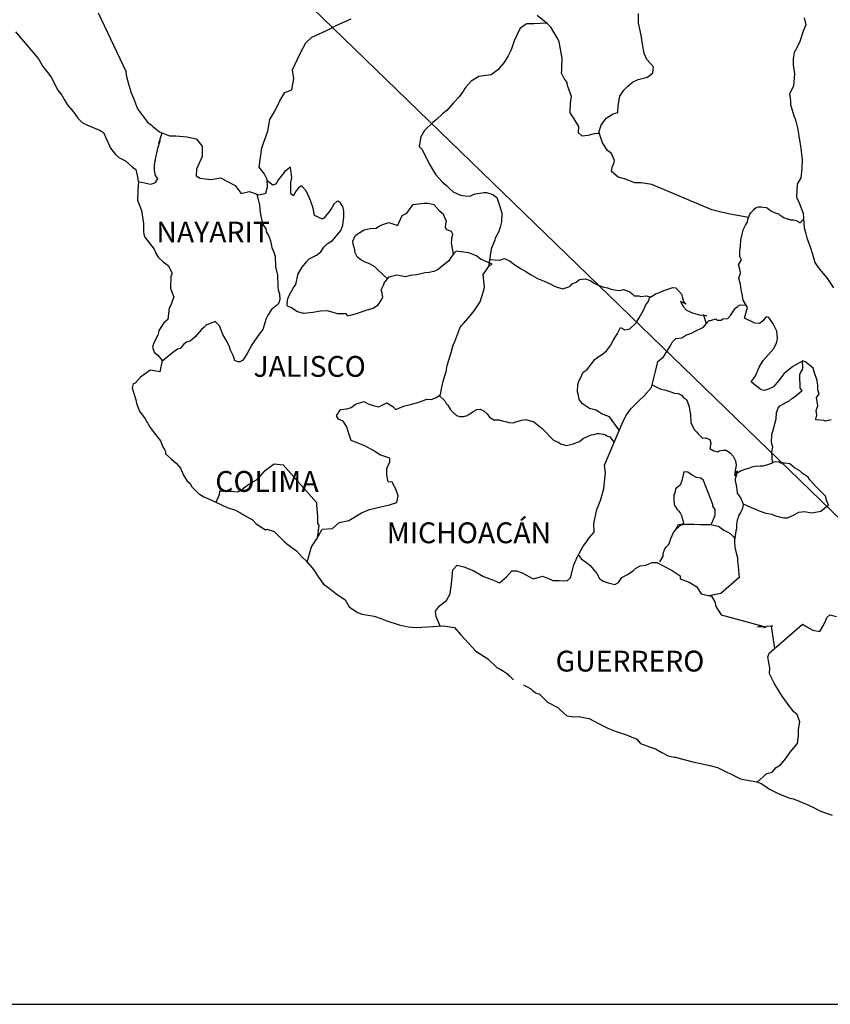
# Model space of a CAD drawing. Units: inches. Extents: x 345076 to 347476, y 3289452 to 3291252.
# Drawn here: x 347167 to 347261, y 3290884 to 3290998 of the extents above; entities that cross this region are included whole.
import ezdxf

# ---------------------------------------------------------------- set-up
doc = ezdxf.new("R2010")
doc.units = ezdxf.units.IN
doc.header["$MEASUREMENT"] = 0
doc.layers.add('CVL_CUADCON_TIT', color=1, linetype='Continuous')
doc.layers.add('Lomo', color=7, linetype='Continuous')
doc.styles.add('ROMANS', font='ROMANS', dxfattribs={"height": 0.2})
picture_1 = doc.add_image_def('image4.jpg', size_in_pixel=(3436, 2919))

msp = doc.modelspace()

# ---------------------------------------------------------------- linework, layer by layer
at = {"layer": 'Lomo'}
msp.add_line((347119.1, 3291078.52, 1.16), (347319.56, 3290884.12), dxfattribs=at)
at = {"layer": 'Lomo', "color": 5, "linetype": 'Continuous'}
for p, q in [((347166.92, 3290996.23, 1.16), (347169.57, 3290993.12, 1.16)), ((347169.57, 3290993.12, 1.16), (347169.87, 3290992.58, 1.16)), ((347169.87, 3290992.58, 1.16), (347170.07, 3290992.24, 1.16)), ((347170.07, 3290992.24, 1.16), (347170.51, 3290991.65, 1.16)), ((347170.51, 3290991.65, 1.16), (347171, 3290991.01, 1.16)), ((347171, 3290991.01, 1.16), (347171.78, 3290989.48, 1.16)), ((347171.78, 3290989.48, 1.16), (347172.23, 3290988.93, 1.16)), ((347172.23, 3290988.93, 1.16), (347172.58, 3290988.29, 1.16)), ((347172.58, 3290988.29, 1.16), (347172.87, 3290987.85, 1.16)), ((347172.87, 3290987.85, 1.16), (347173.5, 3290987.06, 1.16)), ((347173.5, 3290987.06, 1.16), (347173.75, 3290986.76, 1.16)), ((347173.75, 3290986.76, 1.16), (347174.1, 3290986.27, 1.16)), ((347174.1, 3290986.27, 1.16), (347174.59, 3290985.78, 1.16)), ((347174.59, 3290985.78, 1.16), (347175.12, 3290985.48, 1.16)), ((347175.12, 3290985.48, 1.16), (347175.66, 3290985.28, 1.16)), ((347175.66, 3290985.28, 1.16), (347176.59, 3290984.89, 1.16)), ((347176.59, 3290984.89, 1.16), (347177.04, 3290984.6, 1.16)), ((347177.04, 3290984.6, 1.16), (347177.72, 3290983.06, 1.16)), ((347177.72, 3290983.06, 1.16), (347177.87, 3290982.82, 1.16)), ((347177.87, 3290982.82, 1.16), (347178.41, 3290982.08, 1.16)), ((347178.41, 3290982.08, 1.16), (347178.81, 3290981.73, 1.16)), ((347178.81, 3290981.73, 1.16), (347179.59, 3290981.34, 1.16)), ((347179.59, 3290981.34, 1.16), (347180.38, 3290980.6, 1.16)), ((347180.38, 3290980.6, 1.16), (347180.77, 3290980.36, 1.16)), ((347180.77, 3290980.36, 1.16), (347181.02, 3290979.32, 1.16)), ((347181.02, 3290979.32, 1.16), (347181.02, 3290979.12, 1.16)), ((347181.02, 3290979.12, 1.16), (347181.06, 3290978.97, 1.16)), ((347181.06, 3290978.97, 1.16), (347181.02, 3290977.94, 1.16)), ((347181.06, 3290978.97, 1.16), (347181.06, 3290978.97, 1.16)), ((347181.02, 3290977.94, 1.16), (347180.97, 3290976.8, 1.16)), ((347180.97, 3290976.8, 1.16), (347181.41, 3290975.62, 1.16)), ((347181.41, 3290975.62, 1.16), (347181.66, 3290974.13, 1.16)), ((347181.66, 3290974.13, 1.16), (347181.66, 3290973.2, 1.16)), ((347181.66, 3290973.2, 1.16), (347181.71, 3290972.9, 1.16)), ((347181.71, 3290972.9, 1.16), (347181.81, 3290972.56, 1.16)), ((347181.81, 3290972.56, 1.16), (347182.35, 3290971.87, 1.16)), ((347182.35, 3290971.87, 1.16), (347182.89, 3290971.18, 1.16)), ((347182.89, 3290971.18, 1.16), (347183.09, 3290970.69, 1.16)), ((347183.09, 3290970.69, 1.16), (347183.33, 3290970.24, 1.16)), ((347183.33, 3290970.24, 1.16), (347183.92, 3290969.7, 1.16)), ((347183.92, 3290969.7, 1.16), (347184.5, 3290969.3, 1.16)), ((347184.5, 3290969.3, 1.16), (347184.9, 3290968.46, 1.16)), ((347184.81, 3290968.02, 1.16), (347184.75, 3290966.64, 1.16)), ((347184.9, 3290968.27, 1.16), (347184.81, 3290968.02, 1.16)), ((347184.9, 3290968.46, 1.16), (347184.9, 3290968.27, 1.16)), ((347184.75, 3290966.64, 1.16), (347185.15, 3290965.65, 1.16)), ((347185.15, 3290965.65, 1.16), (347185.05, 3290965.36, 1.16)), ((347184.81, 3290964.72, 1.16), (347184.61, 3290964.42, 1.16)), ((347185.05, 3290965.36, 1.16), (347184.81, 3290964.72, 1.16)), ((347184.61, 3290964.42, 1.16), (347184.46, 3290963.04, 1.16)), ((347183.98, 3290962.69, 1.16), (347183.44, 3290961.8, 1.16)), ((347184.46, 3290963.04, 1.16), (347183.98, 3290962.69, 1.16)), ((347183.34, 3290961.31, 1.16), (347182.85, 3290960.37, 1.16)), ((347183.44, 3290961.8, 1.16), (347183.34, 3290961.31, 1.16)), ((347182.85, 3290960.37, 1.16), (347182.71, 3290959.87, 1.16)), ((347182.71, 3290959.87, 1.16), (347182.9, 3290959.29, 1.16)), ((347182.9, 3290959.29, 1.16), (347183.29, 3290958.94, 1.16)), ((347183.29, 3290958.94, 1.16), (347183.79, 3290958.35, 1.16)), ((347183.79, 3290958.35, 1.16), (347183.54, 3290957.02, 1.16)), ((347182.41, 3290957.21, 1.16), (347181.29, 3290956.42, 1.16)), ((347183.54, 3290957.02, 1.16), (347182.41, 3290957.21, 1.16)), ((347180.46, 3290955.63, 1.16), (347180.36, 3290955.19, 1.16)), ((347180.71, 3290955.73, 1.16), (347180.46, 3290955.63, 1.16)), ((347181.29, 3290956.42, 1.16), (347180.71, 3290955.73, 1.16)), ((347181.29, 3290956.42, 1.16), (347181.29, 3290956.42, 1.16)), ((347180.36, 3290955.19, 1.16), (347180.56, 3290954.4, 1.16)), ((347180.56, 3290954.4, 1.16), (347180.76, 3290953.81, 1.16)), ((347180.76, 3290953.81, 1.16), (347180.86, 3290953.41, 1.16)), ((347180.86, 3290953.41, 1.16), (347180.96, 3290953.07, 1.16)), ((347180.96, 3290953.07, 1.16), (347181.2, 3290952.48, 1.16)), ((347181.2, 3290952.48, 1.16), (347181.84, 3290951.59, 1.16)), ((347181.84, 3290951.59, 1.16), (347182.43, 3290950.6, 1.16)), ((347182.43, 3290950.6, 1.16), (347182.87, 3290950.01, 1.16)), ((347182.87, 3290950.01, 1.16), (347183.61, 3290949.07, 1.16)), ((347183.61, 3290949.07, 1.16), (347183.9, 3290948.38, 1.16)), ((347183.9, 3290948.38, 1.16), (347184.09, 3290948.09, 1.16)), ((347184.09, 3290948.09, 1.16), (347184.2, 3290947.84, 1.16)), ((347184.2, 3290947.84, 1.16), (347184.2, 3290947.59, 1.16)), ((347184.2, 3290947.59, 1.16), (347184.83, 3290947, 1.16)), ((347184.83, 3290947, 1.16), (347185.47, 3290946.46, 1.16)), ((347185.47, 3290946.46, 1.16), (347185.92, 3290945.92, 1.16)), ((347185.92, 3290945.92, 1.16), (347186.26, 3290945.12, 1.16)), ((347186.26, 3290945.12, 1.16), (347186.7, 3290944.44, 1.16)), ((347186.7, 3290944.44, 1.16), (347187, 3290944.19, 1.16)), ((347187, 3290944.19, 1.16), (347187.24, 3290943.75, 1.16)), ((347187.24, 3290943.75, 1.16), (347187.98, 3290943.01, 1.16)), ((347187.98, 3290943.01, 1.16), (347188.62, 3290942.61, 1.16)), ((347188.62, 3290942.61, 1.16), (347189.35, 3290942.31, 1.16)), ((347189.35, 3290942.31, 1.16), (347191.31, 3290941.38, 1.16)), ((347191.31, 3290941.38, 1.16), (347192.24, 3290941.09, 1.16)), ((347191.31, 3290941.38, 1.16), (347191.31, 3290941.38, 1.16)), ((347192.24, 3290941.09, 1.16), (347192.93, 3290940.69, 1.16)), ((347192.93, 3290940.69, 1.16), (347193.17, 3290940.55, 1.16)), ((347193.17, 3290940.55, 1.16), (347194.2, 3290939.95, 1.16)), ((347194.2, 3290939.95, 1.16), (347194.64, 3290939.51, 1.16)), ((347194.64, 3290939.51, 1.16), (347195.73, 3290938.82, 1.16)), ((347195.73, 3290938.82, 1.16), (347195.87, 3290938.87, 1.16)), ((347195.87, 3290938.87, 1.16), (347196.71, 3290938.62, 1.16)), ((347195.87, 3290938.87, 1.16), (347195.87, 3290938.87, 1.16)), ((347196.71, 3290938.62, 1.16), (347197.83, 3290937.49, 1.16)), ((347197.83, 3290937.49, 1.16), (347198.32, 3290937.09, 1.16)), ((347198.32, 3290937.09, 1.16), (347199.3, 3290936.41, 1.16)), ((347199.3, 3290936.41, 1.16), (347199.99, 3290935.62, 1.16)), ((347199.99, 3290935.62, 1.16), (347200.38, 3290935.23, 1.16)), ((347200.38, 3290935.23, 1.16), (347201.26, 3290934.24, 1.16)), ((347201.26, 3290934.24, 1.16), (347201.81, 3290933.35, 1.16)), ((347201.81, 3290933.35, 1.16), (347202.4, 3290932.56, 1.16)), ((347202.4, 3290932.56, 1.16), (347203.03, 3290932.07, 1.16)), ((347203.03, 3290932.07, 1.16), (347203.82, 3290931.48, 1.16)), ((347203.82, 3290931.48, 1.16), (347204.9, 3290930.74, 1.16)), ((347204.9, 3290930.74, 1.16), (347205.34, 3290929.94, 1.16)), ((347205.34, 3290929.94, 1.16), (347206.32, 3290929.3, 1.16)), ((347206.32, 3290929.3, 1.16), (347206.86, 3290929.11, 1.16)), ((347206.86, 3290929.11, 1.16), (347208.23, 3290928.86, 1.16)), ((347208.23, 3290928.86, 1.16), (347209.11, 3290928.57, 1.16)), ((347209.11, 3290928.57, 1.16), (347209.7, 3290928.32, 1.16)), ((347209.7, 3290928.32, 1.16), (347211.13, 3290927.88, 1.16)), ((347211.13, 3290927.88, 1.16), (347212.16, 3290927.63, 1.16)), ((347212.16, 3290927.63, 1.16), (347213.08, 3290927.54, 1.16)), ((347213.08, 3290927.54, 1.16), (347214.36, 3290927.63, 1.16)), ((347214.36, 3290927.63, 1.16), (347216.17, 3290927.73, 1.16)), ((347216.17, 3290927.73, 1.16), (347217.5, 3290927.54, 1.16)), ((347217.5, 3290927.54, 1.16), (347218.23, 3290926.7, 1.16)), ((347218.23, 3290926.7, 1.16), (347218.68, 3290926.21, 1.16)), ((347218.68, 3290926.21, 1.16), (347219.95, 3290924.83, 1.16)), ((347219.95, 3290924.83, 1.16), (347221.32, 3290923.94, 1.16)), ((347221.32, 3290923.94, 1.16), (347222.35, 3290922.95, 1.16)), ((347222.35, 3290922.95, 1.16), (347222.75, 3290922.76, 1.16)), ((347222.75, 3290922.76, 1.16), (347223.14, 3290922.51, 1.16)), ((347222.75, 3290922.76, 1.16), (347222.75, 3290922.76, 1.16)), ((347223.14, 3290922.51, 1.16), (347223.58, 3290922.22, 1.16)), ((347223.58, 3290922.22, 1.16), (347223.68, 3290922.11, 1.16)), ((347223.68, 3290922.11, 1.16), (347223.82, 3290921.97, 1.16)), ((347223.82, 3290921.97, 1.16), (347224.27, 3290921.53, 1.16)), ((347225.44, 3290920.93, 1.16), (347226.28, 3290920.5, 1.16)), ((347226.28, 3290920.5, 1.16), (347226.52, 3290920.25, 1.16)), ((347226.52, 3290920.25, 1.16), (347226.82, 3290920.05, 1.16)), ((347226.82, 3290920.05, 1.16), (347226.87, 3290920, 1.16)), ((347226.87, 3290920, 1.16), (347227.26, 3290919.9, 1.16)), ((347227.26, 3290919.9, 1.16), (347228.19, 3290918.96, 1.16)), ((347228.19, 3290918.96, 1.16), (347229.41, 3290918.32, 1.16)), ((347229.41, 3290918.32, 1.16), (347229.66, 3290918.08, 1.16)), ((347229.66, 3290918.08, 1.16), (347230.45, 3290917.39, 1.16)), ((347230.45, 3290917.39, 1.16), (347231.23, 3290917.24, 1.16)), ((347231.23, 3290917.24, 1.16), (347231.82, 3290917.29, 1.16)), ((347231.82, 3290917.29, 1.16), (347232.36, 3290917.19, 1.16)), ((347232.36, 3290917.19, 1.16), (347233, 3290917.05, 1.16)), ((347233, 3290917.05, 1.16), (347234.07, 3290916.5, 1.16)), ((347234.07, 3290916.5, 1.16), (347235.15, 3290915.96, 1.16)), ((347235.15, 3290915.96, 1.16), (347236.13, 3290915.57, 1.16)), ((347236.13, 3290915.57, 1.16), (347236.23, 3290915.52, 1.16)), ((347236.23, 3290915.52, 1.16), (347237.21, 3290915.22, 1.16)), ((347237.21, 3290915.22, 1.16), (347238.49, 3290914.68, 1.16)), ((347238.49, 3290914.68, 1.16), (347238.93, 3290914.19, 1.16)), ((347238.93, 3290914.19, 1.16), (347239.96, 3290913.8, 1.16)), ((347239.96, 3290913.8, 1.16), (347240.64, 3290913.55, 1.16)), ((347240.64, 3290913.55, 1.16), (347241.38, 3290913.16, 1.16)), ((347241.38, 3290913.16, 1.16), (347242.11, 3290912.76, 1.16)), ((347242.11, 3290912.76, 1.16), (347242.8, 3290912.61, 1.16)), ((347242.8, 3290912.61, 1.16), (347242.95, 3290912.61, 1.16)), ((347242.95, 3290912.61, 1.16), (347243.93, 3290912.32, 1.16)), ((347243.93, 3290912.32, 1.16), (347244.96, 3290912.07, 1.16)), ((347244.96, 3290912.07, 1.16), (347246.92, 3290911.63, 1.16)), ((347246.92, 3290911.63, 1.16), (347247.8, 3290911.43, 1.16)), ((347247.8, 3290911.43, 1.16), (347250.45, 3290910.11, 1.16)), ((347250.45, 3290910.11, 1.16), (347251.04, 3290910.01, 1.16)), ((347251.04, 3290910.01, 1.16), (347252.31, 3290909.76, 1.16)), ((347252.31, 3290909.76, 1.16), (347252.81, 3290909.56, 1.16)), ((347252.81, 3290909.56, 1.16), (347253.24, 3290909.32, 1.16)), ((347253.24, 3290909.32, 1.16), (347253.78, 3290908.92, 1.16)), ((347253.78, 3290908.92, 1.16), (347254.86, 3290908.38, 1.16)), ((347254.86, 3290908.38, 1.16), (347256.14, 3290907.89, 1.16)), ((347256.14, 3290907.89, 1.16), (347256.53, 3290907.79, 1.16)), ((347256.53, 3290907.79, 1.16), (347256.92, 3290907.65, 1.16)), ((347256.92, 3290907.65, 1.16), (347257.75, 3290907.3, 1.16)), ((347257.75, 3290907.3, 1.16), (347258.05, 3290907.2, 1.16)), ((347258.05, 3290907.2, 1.16), (347259.18, 3290906.66, 1.16)), ((347259.18, 3290906.66, 1.16), (347259.57, 3290906.41, 1.16)), ((347259.57, 3290906.41, 1.16), (347260.55, 3290906.07, 1.16)), ((347260.55, 3290906.07, 1.16), (347260.99, 3290905.92, 1.16))]:
    msp.add_line(p, q, dxfattribs=at)
at = {"layer": 'Lomo', "color": 7, "linetype": 'Continuous'}
for p, q in [((347198.59, 3290980.62, 1.16), (347197.95, 3290980.12, 1.16)), ((347198.74, 3290979.38, 1.16), (347198.59, 3290980.62, 1.16)), ((347197.51, 3290979.58, 1.16), (347197.21, 3290979.19, 1.16)), ((347197.95, 3290980.12, 1.16), (347197.51, 3290979.58, 1.16)), ((347198.64, 3290978.84, 1.16), (347198.74, 3290979.38, 1.16)), ((347196.57, 3290978.55, 1.16), (347195.89, 3290979.05, 1.16)), ((347196.87, 3290978.64, 1.16), (347196.57, 3290978.55, 1.16)), ((347197.02, 3290978.84, 1.16), (347196.87, 3290978.64, 1.16)), ((347197.21, 3290979.19, 1.16), (347197.02, 3290978.84, 1.16)), ((347198.64, 3290978.35, 1.16), (347198.64, 3290978.84, 1.16)), ((347198.64, 3290977.56, 1.16), (347198.64, 3290978.35, 1.16)), ((347199.52, 3290978.25, 1.16), (347199.23, 3290977.9, 1.16)), ((347199.87, 3290978.45, 1.16), (347199.52, 3290978.25, 1.16)), ((347200.41, 3290977.9, 1.16), (347199.87, 3290978.45, 1.16)), ((347198.93, 3290977.31, 1.16), (347198.64, 3290977.56, 1.16)), ((347199.23, 3290977.9, 1.16), (347198.93, 3290977.36, 1.16)), ((347198.93, 3290977.36, 1.16), (347198.93, 3290977.31, 1.16)), ((347200.9, 3290976.77, 1.16), (347200.41, 3290977.9, 1.16)), ((347201.19, 3290975.88, 1.16), (347200.9, 3290976.77, 1.16)), ((347201.34, 3290975.04, 1.16), (347201.19, 3290975.88, 1.16)), ((347203.41, 3290976.02, 1.16), (347203.11, 3290975.58, 1.16)), ((347203.6, 3290976.37, 1.16), (347203.41, 3290976.02, 1.16)), ((347203.95, 3290976.66, 1.16), (347203.6, 3290976.37, 1.16)), ((347204.09, 3290976.71, 1.16), (347203.95, 3290976.66, 1.16)), ((347204.34, 3290976.47, 1.16), (347204.09, 3290976.71, 1.16)), ((347204.63, 3290976.07, 1.16), (347204.34, 3290976.47, 1.16)), ((347204.73, 3290975.53, 1.16), (347204.63, 3290976.07, 1.16)), ((347202.28, 3290974.64, 1.16), (347201.34, 3290975.04, 1.16)), ((347202.47, 3290974.79, 1.16), (347202.28, 3290974.64, 1.16)), ((347203.11, 3290975.58, 1.16), (347202.47, 3290974.79, 1.16)), ((347204.64, 3290973.95, 1.16), (347204.73, 3290974.84, 1.16)), ((347204.73, 3290974.84, 1.16), (347204.73, 3290975.53, 1.16)), ((347204.39, 3290973.31, 1.16), (347204.64, 3290973.95, 1.16)), ((347203.45, 3290972.18, 1.16), (347203.7, 3290972.47, 1.16)), ((347203.7, 3290972.47, 1.16), (347204.39, 3290973.31, 1.16)), ((347202.08, 3290970.85, 1.16), (347202.43, 3290971.39, 1.16)), ((347202.43, 3290971.39, 1.16), (347202.82, 3290971.79, 1.16)), ((347202.82, 3290971.79, 1.16), (347203.45, 3290972.18, 1.16)), ((347200.76, 3290970.06, 1.16), (347201.59, 3290970.46, 1.16)), ((347201.59, 3290970.46, 1.16), (347202.08, 3290970.85, 1.16)), ((347217.41, 3290970.68, 1.16), (347217.01, 3290970.09, 1.16)), ((347217.7, 3290970.92, 1.16), (347217.41, 3290970.68, 1.16)), ((347218.24, 3290970.87, 1.16), (347217.7, 3290970.92, 1.16)), ((347219.13, 3290970.73, 1.16), (347218.24, 3290970.87, 1.16)), ((347220.01, 3290970.38, 1.16), (347219.13, 3290970.73, 1.16)), ((347220.5, 3290970.03, 1.16), (347220.01, 3290970.38, 1.16)), ((347199.48, 3290968.34, 1.16), (347199.92, 3290969.08, 1.16)), ((347199.92, 3290969.08, 1.16), (347200.42, 3290969.72, 1.16)), ((347200.42, 3290969.72, 1.16), (347200.76, 3290970.06, 1.16)), ((347216.81, 3290969.79, 1.16), (347215.49, 3290968.76, 1.16)), ((347217.01, 3290970.09, 1.16), (347216.81, 3290969.79, 1.16)), ((347221.83, 3290969.44, 1.16), (347220.5, 3290970.03, 1.16)), ((347220.79, 3290968.26, 1.16), (347221.53, 3290969.29, 1.16)), ((347221.53, 3290969.29, 1.16), (347221.83, 3290969.44, 1.16)), ((347199.19, 3290967.1, 1.16), (347199.48, 3290968.34, 1.16)), ((347209.89, 3290967.93, 1.16), (347209.46, 3290967.39, 1.16)), ((347210.09, 3290967.98, 1.16), (347209.89, 3290967.93, 1.16)), ((347210.83, 3290968.17, 1.16), (347210.09, 3290967.98, 1.16)), ((347211.85, 3290967.98, 1.16), (347210.83, 3290968.17, 1.16)), ((347212.4, 3290968.13, 1.16), (347211.85, 3290967.98, 1.16)), ((347213.13, 3290968.22, 1.16), (347212.4, 3290968.13, 1.16)), ((347214.12, 3290968.42, 1.16), (347213.13, 3290968.22, 1.16)), ((347214.56, 3290968.46, 1.16), (347214.12, 3290968.42, 1.16)), ((347215.1, 3290968.61, 1.16), (347214.56, 3290968.46, 1.16)), ((347215.49, 3290968.76, 1.16), (347215.1, 3290968.61, 1.16)), ((347215.49, 3290968.76, 1.16), (347215.49, 3290968.76, 1.16)), ((347220.95, 3290966.78, 1.16), (347220.79, 3290968.26, 1.16)), ((347198.89, 3290966.66, 1.16), (347199.19, 3290967.1, 1.16)), ((347209.3, 3290967.04, 1.16), (347209.01, 3290966.45, 1.16)), ((347209.4, 3290967.34, 1.16), (347209.3, 3290967.04, 1.16)), ((347209.46, 3290967.39, 1.16), (347209.4, 3290967.34, 1.16)), ((347220.79, 3290966.19, 1.16), (347220.95, 3290966.78, 1.16)), ((347198.25, 3290965.33, 1.16), (347198.4, 3290965.73, 1.16)), ((347198.4, 3290965.73, 1.16), (347198.65, 3290966.17, 1.16)), ((347198.65, 3290966.17, 1.16), (347198.89, 3290966.66, 1.16)), ((347209.01, 3290966.45, 1.16), (347209.06, 3290966.31, 1.16)), ((347209.06, 3290966.31, 1.16), (347209.21, 3290965.61, 1.16)), ((347220.46, 3290965.1, 1.16), (347220.79, 3290966.19, 1.16)), ((347198.21, 3290964.84, 1.16), (347198.25, 3290965.19, 1.16)), ((347198.25, 3290964.59, 1.16), (347198.21, 3290964.84, 1.16)), ((347198.25, 3290965.19, 1.16), (347198.25, 3290965.33, 1.16)), ((347198.65, 3290964.45, 1.16), (347198.25, 3290964.59, 1.16)), ((347208.62, 3290964.68, 1.16), (347208.13, 3290964.34, 1.16)), ((347209.21, 3290965.61, 1.16), (347208.62, 3290964.68, 1.16)), ((347219.77, 3290964.07, 1.16), (347220.46, 3290965.1, 1.16)), ((347199.39, 3290963.95, 1.16), (347198.65, 3290964.45, 1.16)), ((347200.12, 3290963.76, 1.16), (347199.39, 3290963.95, 1.16)), ((347201.16, 3290963.85, 1.16), (347200.12, 3290963.76, 1.16)), ((347202.04, 3290964, 1.16), (347201.16, 3290963.85, 1.16)), ((347202.87, 3290964.05, 1.16), (347202.04, 3290964, 1.16)), ((347203.51, 3290963.85, 1.16), (347202.87, 3290964.05, 1.16)), ((347204.05, 3290963.7, 1.16), (347203.51, 3290963.85, 1.16)), ((347205.03, 3290963.7, 1.16), (347204.05, 3290963.7, 1.16)), ((347205.03, 3290963.7, 1.16), (347205.03, 3290963.7, 1.16)), ((347205.18, 3290963.45, 1.16), (347205.03, 3290963.7, 1.16)), ((347206.16, 3290963.7, 1.16), (347205.18, 3290963.45, 1.16)), ((347207.39, 3290964.14, 1.16), (347206.16, 3290963.7, 1.16)), ((347208.13, 3290964.34, 1.16), (347207.39, 3290964.14, 1.16)), ((347218.54, 3290962.59, 1.16), (347219.28, 3290963.48, 1.16)), ((347219.28, 3290963.48, 1.16), (347219.77, 3290964.07, 1.16)), ((347218.1, 3290962.05, 1.16), (347218.29, 3290962.35, 1.16)), ((347218.29, 3290962.35, 1.16), (347218.54, 3290962.59, 1.16)), ((347217.66, 3290960.82, 1.16), (347218.1, 3290962.05, 1.16)), ((347217.12, 3290959.24, 1.16), (347217.31, 3290959.98, 1.16)), ((347217.31, 3290959.98, 1.16), (347217.66, 3290960.82, 1.16)), ((347216.97, 3290958.75, 1.16), (347217.12, 3290959.24, 1.16)), ((347216.53, 3290957.07, 1.16), (347216.63, 3290957.76, 1.16)), ((347216.63, 3290957.76, 1.16), (347216.97, 3290958.75, 1.16)), ((347216.19, 3290955.94, 1.16), (347216.53, 3290957.07, 1.16)), ((347216.04, 3290955.25, 1.16), (347216.19, 3290955.94, 1.16)), ((347215.4, 3290954.07, 1.16), (347215.89, 3290954.41, 1.16)), ((347215.89, 3290954.41, 1.16), (347216.04, 3290955.25, 1.16)), ((347205.58, 3290952.9, 1.16), (347206.08, 3290953.3, 1.16)), ((347206.08, 3290953.3, 1.16), (347207.06, 3290953.59, 1.16)), ((347207.06, 3290953.59, 1.16), (347207.55, 3290953.34, 1.16)), ((347207.55, 3290953.34, 1.16), (347208.13, 3290953.14, 1.16)), ((347208.72, 3290952.99, 1.16), (347209.22, 3290953.24, 1.16)), ((347209.22, 3290953.24, 1.16), (347209.7, 3290953.44, 1.16)), ((347209.7, 3290953.44, 1.16), (347210.4, 3290953.04, 1.16)), ((347211.77, 3290953.09, 1.16), (347212.11, 3290953.19, 1.16)), ((347212.11, 3290953.19, 1.16), (347213.25, 3290953.48, 1.16)), ((347213.25, 3290953.48, 1.16), (347214.32, 3290953.87, 1.16)), ((347214.32, 3290953.87, 1.16), (347214.81, 3290953.82, 1.16)), ((347214.81, 3290953.82, 1.16), (347215.4, 3290954.07, 1.16)), ((347203.91, 3290951.96, 1.16), (347204.01, 3290952.16, 1.16)), ((347204.01, 3290952.16, 1.16), (347204.16, 3290952.41, 1.16)), ((347204.16, 3290952.41, 1.16), (347204.4, 3290952.7, 1.16)), ((347204.4, 3290952.7, 1.16), (347205.09, 3290952.75, 1.16)), ((347205.09, 3290952.75, 1.16), (347205.58, 3290952.9, 1.16)), ((347208.13, 3290953.14, 1.16), (347208.72, 3290952.99, 1.16)), ((347210.4, 3290953.04, 1.16), (347210.74, 3290952.7, 1.16)), ((347210.74, 3290952.7, 1.16), (347211.33, 3290952.94, 1.16)), ((347211.33, 3290952.94, 1.16), (347211.77, 3290953.09, 1.16)), ((347204.11, 3290951.57, 1.16), (347203.91, 3290951.96, 1.16)), ((347204.65, 3290951.32, 1.16), (347204.11, 3290951.57, 1.16)), ((347205.09, 3290950.68, 1.16), (347204.65, 3290951.32, 1.16)), ((347205.24, 3290950.14, 1.16), (347205.09, 3290950.68, 1.16)), ((347205.58, 3290949.1, 1.16), (347205.24, 3290950.14, 1.16)), ((347207.16, 3290948.51, 1.16), (347205.58, 3290949.1, 1.16)), ((347208.29, 3290947.87, 1.16), (347207.16, 3290948.51, 1.16)), ((347208.88, 3290947.47, 1.16), (347208.29, 3290947.87, 1.16)), ((347196.02, 3290945.92, 1.16), (347196.7, 3290946.41, 1.16)), ((347196.7, 3290946.41, 1.16), (347197.73, 3290946.31, 1.16)), ((347210.05, 3290947.07, 1.16), (347208.88, 3290947.47, 1.16)), ((347209.71, 3290945.89, 1.16), (347210.05, 3290946.64, 1.16)), ((347210.05, 3290946.64, 1.16), (347210.05, 3290947.07, 1.16)), ((347195.13, 3290945.03, 1.16), (347195.67, 3290945.67, 1.16)), ((347195.67, 3290945.67, 1.16), (347196.02, 3290945.92, 1.16)), ((347197.73, 3290946.31, 1.16), (347201.57, 3290941.97, 1.16)), ((347209.71, 3290945.16, 1.16), (347209.71, 3290945.89, 1.16)), ((347193.41, 3290943.8, 1.16), (347194, 3290944.2, 1.16)), ((347194, 3290944.2, 1.16), (347194.69, 3290944.59, 1.16)), ((347194.69, 3290944.59, 1.16), (347195.13, 3290945.03, 1.16)), ((347209.86, 3290944.36, 1.16), (347209.71, 3290945.16, 1.16)), ((347210.3, 3290944.32, 1.16), (347209.86, 3290944.36, 1.16)), ((347210.75, 3290943.42, 1.16), (347210.3, 3290944.32, 1.16)), ((347190.42, 3290942.87, 1.16), (347190.46, 3290943.31, 1.16)), ((347190.46, 3290943.31, 1.16), (347191.1, 3290943.26, 1.16)), ((347191.1, 3290943.26, 1.16), (347191.74, 3290943.26, 1.16)), ((347191.74, 3290943.26, 1.16), (347192.47, 3290943.21, 1.16)), ((347192.47, 3290943.21, 1.16), (347192.92, 3290943.4, 1.16)), ((347192.92, 3290943.4, 1.16), (347193.41, 3290943.8, 1.16)), ((347210.99, 3290942.74, 1.16), (347210.75, 3290943.42, 1.16)), ((347190.03, 3290941.99, 1.16), (347190.42, 3290942.87, 1.16)), ((347201.57, 3290941.97, 1.16), (347201.57, 3290941.62, 1.16)), ((347210.01, 3290941.7, 1.16), (347210.85, 3290941.95, 1.16)), ((347210.85, 3290941.95, 1.16), (347210.99, 3290942.74, 1.16)), ((347201.57, 3290941.62, 1.16), (347201.61, 3290941.23, 1.16)), ((347201.61, 3290941.23, 1.16), (347201.66, 3290940.73, 1.16)), ((347201.66, 3290940.73, 1.16), (347201.71, 3290940.43, 1.16)), ((347205.3, 3290939.89, 1.16), (347206.77, 3290940.77, 1.16)), ((347206.77, 3290940.77, 1.16), (347207.7, 3290941.17, 1.16)), ((347207.7, 3290941.17, 1.16), (347208.49, 3290941.36, 1.16)), ((347208.49, 3290941.36, 1.16), (347210.01, 3290941.7, 1.16)), ((347201.71, 3290940.43, 1.16), (347201.71, 3290940.24, 1.16)), ((347201.71, 3290940.24, 1.16), (347201.71, 3290939.55, 1.16)), ((347201.71, 3290939.55, 1.16), (347201.86, 3290939.35, 1.16)), ((347203.43, 3290938.95, 1.16), (347204.21, 3290939.64, 1.16)), ((347204.21, 3290939.64, 1.16), (347205.3, 3290939.89, 1.16)), ((347201.61, 3290937.77, 1.16), (347202.25, 3290938.9, 1.16)), ((347201.86, 3290939.35, 1.16), (347201.67, 3290937.88, 1.16)), ((347202.25, 3290938.9, 1.16), (347203.43, 3290938.95, 1.16)), ((347201.03, 3290936.84, 1.16), (347201.61, 3290937.77, 1.16)), ((347200.5, 3290935.08, 1.16), (347201.03, 3290936.84, 1.16))]:
    msp.add_line(p, q, dxfattribs=at)
at = {"layer": 'Lomo', "color": 7, "linetype": 'Continuous', "elevation": 1.16}
for points in [[(347176.43, 3290998.4), (347179.63, 3290991.69), (347179.67, 3290991.24), (347179.97, 3290990.06), (347180.22, 3290989.17), (347180.51, 3290988.58), (347180.95, 3290987.35), (347181.54, 3290986.56), (347182.13, 3290985.82), (347182.58, 3290985.47), (347182.72, 3290985.32), (347183.51, 3290984.68), (347184.64, 3290984.23), (347185.37, 3290984.23), (347186.65, 3290984.13), (347187.74, 3290983.88), (347188.42, 3290983.04), (347188.42, 3290981.86), (347187.78, 3290980.38), (347187.74, 3290979.6), (347188.18, 3290979.35), (347189.4, 3290979.2), (347190.53, 3290979.4), (347192.21, 3290978.51), (347192.89, 3290977.57), (347193.82, 3290977.81), (347194.95, 3290977.42), (347195.74, 3290977.62), (347195.94, 3290978.35), (347195.89, 3290979.19), (347195.55, 3290979.88), (347195, 3290980.62), (347195.3, 3290982.84), (347195.64, 3290983.82), (347195.98, 3290984.77), (347196.23, 3290986.1), (347196.77, 3290987.08), (347197.35, 3290988.26), (347197.94, 3290989.24), (347198.73, 3290989.54), (347198.97, 3290990.82), (347198.82, 3290991.85), (347199.7, 3290993.73), (347200.35, 3290994.96), (347201.04, 3290995.6), (347202.66, 3290996.34), (347203.93, 3290996.98), (347205.6, 3290997.71)], [(347251.37, 3290974.81), (347249.08, 3290975.22), (347248.05, 3290975.46), (347247.16, 3290975.71), (347240.23, 3290978.63), (347239.01, 3290978.83), (347238.27, 3290978.83), (347237.09, 3290979.27), (347236.36, 3290979.47), (347235.57, 3290980.11), (347235.66, 3290980.61), (347235.86, 3290981.05), (347235.91, 3290981.4), (347235.57, 3290982.18), (347235.13, 3290982.53), (347234.53, 3290983.42), (347234.19, 3290984.46), (347234.24, 3290984.5), (347233.6, 3290984.46), (347232.86, 3290984.26), (347232.22, 3290984.21), (347231.79, 3290984.56), (347231.83, 3290985.3), (347231.29, 3290986.18), (347230.8, 3290986.88), (347230.85, 3290988.01), (347230.99, 3290988.75), (347230.5, 3290990.03), (347230.46, 3290990.38), (347230.11, 3290990.82), (347229.81, 3290991.46), (347229.86, 3290991.81), (347229.86, 3290992.1), (347229.91, 3290993.14), (347229.57, 3290995.06), (347229.41, 3290995.4), (347228.58, 3290996.74), (347228.43, 3290996.89), (347228.19, 3290997.14), (347227.03, 3290998.09)], [(347234.09, 3290984.49), (347234.39, 3290985.44), (347234.97, 3290986.28), (347235.76, 3290986.77), (347236.3, 3290986.92), (347236.35, 3290987.7), (347236.54, 3290988.79), (347236.99, 3290989.48), (347237.48, 3290989.97), (347238.02, 3290990.42), (347238.65, 3290990.71), (347239.74, 3290991), (347240.33, 3290991.5), (347240.42, 3290992.18), (347239.64, 3290993.02), (347239.34, 3290993.72), (347239.14, 3290994.8), (347239, 3290995.83), (347238.7, 3290997.22), (347238.7, 3290998.35)], [(347228.1, 3290997.21), (347226.62, 3290997.14), (347225.83, 3290997.14), (347225.05, 3290996.65), (347224.7, 3290995.91), (347224.36, 3290995.17), (347224.02, 3290994.13), (347223.68, 3290993.44), (347223.18, 3290992.65), (347222.5, 3290991.82), (347221.71, 3290991.28), (347220.83, 3290991.13), (347220.29, 3290991.08), (347219.4, 3290990.54), (347218.76, 3290989.81), (347218.43, 3290989.26), (347218.03, 3290988.72), (347217.39, 3290988.03), (347216.61, 3290987.14), (347216.12, 3290986.75), (347215.43, 3290986.11), (347214.99, 3290985.77), (347214.05, 3290984.83), (347213.56, 3290984.04), (347213.56, 3290983.9), (347213.42, 3290983.01), (347213.76, 3290982.66), (347214.25, 3290981.63), (347214.65, 3290980.89), (347215.04, 3290980.24), (347215.34, 3290979.75), (347215.73, 3290979.31), (347216.02, 3290978.96), (347216.61, 3290978.47), (347216.96, 3290978.13), (347217.35, 3290977.78), (347217.74, 3290977.58), (347218.18, 3290977.38), (347218.72, 3290977.33), (347219.27, 3290977.28), (347219.86, 3290977.53), (347220.89, 3290977.68), (347221.18, 3290977.68), (347221.92, 3290977.47), (347222.36, 3290977.13), (347222.56, 3290976.54), (347222.95, 3290975.35), (347222.9, 3290974.32), (347222.75, 3290973.72), (347222.56, 3290973.13), (347222.16, 3290972.45), (347222.12, 3290972.2), (347221.83, 3290971.46), (347221.77, 3290971.36), (347221.63, 3290970.72), (347221.42, 3290969.14)], [(347181.06, 3290978.97), (347182.48, 3290978.67), (347182.73, 3290978.72), (347183.03, 3290978.86), (347183.31, 3290979.31), (347183.02, 3290979.65), (347182.93, 3290980.24), (347182.93, 3290980.79), (347182.97, 3290981.18), (347183.02, 3290981.48), (347183.07, 3290981.77), (347183.22, 3290982.37), (347183.31, 3290982.81), (347183.56, 3290983.65), (347183.41, 3290983.4), (347183.81, 3290984.56)], [(347194.73, 3290977.5), (347195.01, 3290976.24), (347195.1, 3290975.4), (347195.2, 3290974.81), (347195.4, 3290974.01), (347195.75, 3290973.52), (347195.84, 3290973.08), (347196.04, 3290972.73), (347196.28, 3290972.14), (347196.43, 3290971.35), (347196.68, 3290970.81), (347196.83, 3290970.36), (347196.88, 3290969.13), (347197.08, 3290968.15), (347197.12, 3290966.86), (347197.17, 3290966.47), (347197.32, 3290966.02), (347197.37, 3290965.38), (347197.23, 3290964.94), (347196.98, 3290964.69), (347196.39, 3290964.21), (347196, 3290963.56), (347195.8, 3290963.17), (347195.41, 3290961.89), (347194.87, 3290961.2), (347194.13, 3290960.12), (347193.6, 3290959.13), (347193.21, 3290958.54), (347193.05, 3290958.34), (347192.76, 3290958.19), (347192.51, 3290958.19), (347192.17, 3290958.34), (347191.98, 3290958.89), (347191.68, 3290959.52), (347191.53, 3290960.02), (347191.18, 3290960.66), (347190.79, 3290961.31), (347190.4, 3290962.34), (347189.91, 3290962.84), (347188.88, 3290962.39), (347188.63, 3290962.19), (347188.34, 3290961.9), (347187.6, 3290961.06), (347187.02, 3290960.57), (347186.62, 3290960.43), (347186.28, 3290960.18), (347185.88, 3290959.73), (347185.59, 3290959.64), (347185, 3290959.2), (347183.77, 3290958.23)], [(347209.76, 3290967.76), (347208.66, 3290968.77), (347208.27, 3290969.16), (347207.63, 3290969.51), (347207.19, 3290969.66), (347206.7, 3290969.95), (347206.26, 3290970.3), (347206.06, 3290970.75), (347206.01, 3290971.09), (347205.81, 3290971.74), (347205.77, 3290972.08), (347206.06, 3290972.72), (347206.16, 3290972.82), (347206.4, 3290972.96), (347207.09, 3290973.4), (347207.78, 3290973.56), (347208.46, 3290973.6), (347208.86, 3290973.85), (347209.25, 3290973.99), (347209.94, 3290974.24), (347210.38, 3290974.09), (347210.83, 3290973.94), (347210.92, 3290973.85), (347211.12, 3290974.29), (347211.46, 3290975.03), (347212, 3290975.32), (347212.39, 3290975.86), (347212.74, 3290976.3), (347213.96, 3290976.45), (347214.46, 3290976.45), (347215.09, 3290976.3), (347215.69, 3290975.66), (347216.18, 3290975.22), (347216.32, 3290974.82), (347216.52, 3290974.48), (347216.46, 3290974.03), (347216.42, 3290973.69), (347216.57, 3290973.44), (347216.81, 3290973.34), (347217.11, 3290973.24), (347217.26, 3290972.94), (347217.26, 3290972.8), (347217.16, 3290972.4), (347217.16, 3290972.25), (347217.11, 3290971.91), (347217.33, 3290970.57)], [(347260.88, 3290951.48), (347260.29, 3290951.33), (347260.04, 3290951.43), (347259.11, 3290951.49), (347259.11, 3290951.58), (347259.26, 3290952.03), (347259.16, 3290952.57), (347259.36, 3290953.11), (347259.21, 3290954.05), (347259.51, 3290954.49), (347259.35, 3290954.94), (347259.35, 3290955.53), (347259.35, 3290955.53), (347259.26, 3290956.16), (347258.96, 3290956.91), (347258.81, 3290957.46), (347257.98, 3290958.14), (347257.63, 3290958.29), (347257.09, 3290958), (347256.46, 3290957.65), (347255.47, 3290956.82), (347254.84, 3290955.98), (347254.25, 3290955.29), (347253.66, 3290955.04), (347253.17, 3290954.89), (347252.83, 3290954.95), (347252.13, 3290955.49), (347251.69, 3290955.88), (347252.19, 3290956.57), (347252.58, 3290957.56), (347253.07, 3290958.35), (347253.66, 3290959.03), (347254.24, 3290959.68), (347254.59, 3290960.32), (347254.69, 3290960.86), (347254.63, 3290961.7), (347254.2, 3290962.54), (347253.7, 3290963.27), (347253.41, 3290963.38), (347252.97, 3290962.88), (347252.62, 3290962.59), (347252.08, 3290962.64), (347250.9, 3290963.23), (347251.25, 3290964.46), (347250.75, 3290965.3), (347250.66, 3290965.79), (347250.51, 3290966.53), (347250.45, 3290967.13), (347250.26, 3290967.82), (347250.45, 3290968.41), (347250.36, 3290968.85), (347250.21, 3290969.35), (347250.56, 3290969.93), (347250.35, 3290970.33), (347250.35, 3290970.98), (347250.45, 3290971.51), (347250.5, 3290972.21), (347250.65, 3290972.84), (347250.75, 3290973.39), (347251.04, 3290973.93), (347251.24, 3290974.28), (347251.29, 3290974.62), (347251.53, 3290975.21), (347251.68, 3290975.4), (347251.93, 3290975.65), (347252.07, 3290975.8), (347252.27, 3290975.95), (347252.52, 3290976.05), (347252.85, 3290976.05), (347253.06, 3290976), (347253.44, 3290975.95), (347253.69, 3290975.8), (347253.94, 3290975.6), (347254.53, 3290975.3), (347254.78, 3290975.26), (347254.87, 3290975.2), (347255.02, 3290975.05), (347255.17, 3290975.01), (347255.41, 3290974.81), (347255.95, 3290974.61), (347256.05, 3290974.61), (347256.2, 3290974.56), (347256.54, 3290974.56), (347256.89, 3290974.46), (347256.99, 3290974.41), (347257.18, 3290974.32), (347257.33, 3290974.21), (347257.33, 3290974.21), (347257.71, 3290974.61)], [(347221.53, 3290969.96), (347222.71, 3290969.88), (347223.25, 3290970.08), (347223.89, 3290969.78), (347224.33, 3290969.44), (347225.17, 3290968.89), (347225.7, 3290968.6), (347226.25, 3290968.25), (347227.04, 3290967.8), (347227.81, 3290967.46), (347228.45, 3290967.21), (347229.1, 3290966.86), (347229.93, 3290966.61), (347230.66, 3290966.81), (347230.81, 3290966.91), (347231.06, 3290967.16), (347231.5, 3290967.35), (347231.89, 3290967.65), (347232.58, 3290967.75), (347233.12, 3290967.55), (347233.66, 3290967.21), (347234.06, 3290967), (347234.7, 3290966.8), (347235.13, 3290966.71), (347235.53, 3290966.56), (347235.92, 3290966.46), (347236.51, 3290966.41), (347236.95, 3290966.51), (347237.2, 3290966.45), (347237.69, 3290966.26), (347237.98, 3290966.01), (347238.18, 3290965.77), (347238.72, 3290965.77), (347238.97, 3290965.71), (347239.61, 3290965.77), (347240, 3290965.67), (347240.15, 3290965.67), (347239.95, 3290965.57), (347239.95, 3290965.61), (347240.25, 3290965.76), (347240.64, 3290966.01), (347240.93, 3290966.1), (347241.62, 3290966.4), (347242.01, 3290966.5), (347242.3, 3290966.65), (347242.65, 3290966.74), (347243, 3290966.7), (347243.63, 3290965.96), (347243.73, 3290965.66), (347243.88, 3290965.12), (347244.17, 3290964.82), (347243.53, 3290965.12), (347243.73, 3290964.77), (347243.88, 3290964.52), (347244.22, 3290964.13), (347244.57, 3290963.98), (347244.81, 3290963.88), (347245.31, 3290963.73), (347245.55, 3290963.64), (347245.89, 3290963.54), (347246.09, 3290963.58), (347246.53, 3290963.48), (347246.53, 3290963.48), (347246.18, 3290963.56), (347246.5, 3290962.58)], [(347215.83, 3290927.72), (347215.38, 3290928.83), (347215.32, 3290929.42), (347215.77, 3290930.06), (347216.55, 3290930.65), (347217, 3290931.44), (347217.14, 3290932.57), (347217.28, 3290934.2), (347217.78, 3290934.74), (347218.56, 3290934.54), (347219.64, 3290934.14), (347220.82, 3290933.45), (347222, 3290933.01), (347222.69, 3290932.71), (347223.47, 3290933.4), (347224.11, 3290934.09), (347224.65, 3290934.09), (347225.29, 3290933.84), (347226.57, 3290933.15), (347227.4, 3290933.39), (347227.6, 3290933.49), (347228.24, 3290933.25), (347228.83, 3290932.99), (347229.56, 3290932.99), (347230.01, 3290932.95), (347230.5, 3290932.99), (347230.84, 3290933.29), (347231.23, 3290934.77), (347231.62, 3290935.66), (347232.31, 3290936.94), (347232.6, 3290937.28), (347233.04, 3290937.92), (347233.59, 3290938.56), (347233.53, 3290939.55), (347233.88, 3290941.17), (347234.37, 3290942.31), (347234.71, 3290943.59), (347234.9, 3290945.37), (347234.76, 3290946.25), (347236.91, 3290951.32), (347237.31, 3290952.07), (347237.8, 3290952.75), (347238.78, 3290953.74), (347239.32, 3290954.23), (347240.2, 3290955.21), (347240.7, 3290957.23), (347240.93, 3290958.21), (347241.57, 3290958.76), (347242.41, 3290960.09), (347242.61, 3290960.49), (347243, 3290960.88), (347243.69, 3290960.93), (347244.13, 3290961.27), (347244.86, 3290961.52), (347245.21, 3290961.72), (347246.19, 3290962.16), (347246.63, 3290962.74), (347246.83, 3290962.94), (347246.97, 3290962.94), (347247.61, 3290963.14), (347247.76, 3290962.99), (347248.2, 3290962.99), (347248.4, 3290963.14), (347248.99, 3290963.19), (347249.29, 3290963.53), (347249.72, 3290964.17), (347249.82, 3290964.32), (347250.12, 3290964.61), (347250.41, 3290964.76), (347251.11, 3290964.71)], [(347236.48, 3290950.3), (347235.35, 3290951.82), (347234.41, 3290952.17), (347233.82, 3290952.61), (347233.04, 3290952.81), (347232.25, 3290953.35), (347231.85, 3290953.85), (347231.76, 3290954.29), (347231.66, 3290954.73), (347231.71, 3290955.57), (347231.81, 3290955.96), (347232, 3290956.31), (347232.3, 3290957), (347232.79, 3290957.29), (347233.67, 3290958.43), (347233.92, 3290958.67), (347234.55, 3290959.07), (347235, 3290959.46), (347235.48, 3290960.06), (347235.78, 3290960.64), (347236.27, 3290961.43), (347236.61, 3290962.12), (347237.1, 3290961.87), (347237.69, 3290961.97), (347238.43, 3290962.66), (347238.78, 3290963.25), (347239.27, 3290964.14), (347239.55, 3290964.73), (347239.9, 3290965.22), (347239.95, 3290965.57)], [(347254.13, 3290946.53), (347254.06, 3290947.8), (347254.16, 3290948.34), (347254, 3290948.89), (347254.06, 3290949.81), (347254.25, 3290950.46), (347254.55, 3290951.6), (347254.59, 3290952.33), (347254.79, 3290952.82), (347254.99, 3290953.12), (347255.14, 3290953.17), (347255.47, 3290953.36), (347255.72, 3290953.51), (347256.02, 3290953.66), (347256.36, 3290953.95), (347256.66, 3290954.16), (347257.54, 3290954.89), (347257.34, 3290955.14), (347257.34, 3290955.53), (347257.3, 3290956.27), (347257.3, 3290956.72), (347257.34, 3290956.82), (347257.58, 3290957.31), (347257.63, 3290957.5), (347257.58, 3290958.26)], [(347240.27, 3290955.51), (347241.19, 3290955.06), (347241.83, 3290954.91), (347242.32, 3290954.77), (347242.85, 3290954.57), (347243.25, 3290954.52), (347243.64, 3290954.32), (347243.89, 3290954.07), (347244.23, 3290953.83), (347244.53, 3290953.04), (347244.57, 3290952.69), (347244.68, 3290952.1), (347244.72, 3290951.17), (347245.12, 3290950.37), (347245.41, 3290950.08), (347245.61, 3290949.83), (347246.05, 3290949.38), (347246.44, 3290949.43), (347246.93, 3290949.24), (347247.03, 3290948.79), (347246.93, 3290948.2), (347247.38, 3290947.91), (347247.82, 3290947.81), (347247.97, 3290947.91), (347248.46, 3290948), (347248.8, 3290948), (347249.29, 3290947.66), (347249.59, 3290947.31), (347249.88, 3290946.77), (347249.94, 3290946.27), (347249.88, 3290945.83), (347249.79, 3290945.44), (347249.79, 3290945.04), (347250.08, 3290945.63), (347249.98, 3290945.14), (347249.84, 3290944.7), (347249.84, 3290944.45), (347249.94, 3290943.95), (347250.03, 3290943.46), (347250.08, 3290943.02), (347250.28, 3290942.72), (347250.47, 3290942.43), (347250.58, 3290942.18), (347250.77, 3290941.79), (347250.68, 3290941.29), (347250.43, 3290940.8), (347250.23, 3290940.41), (347250.13, 3290940.11), (347250.08, 3290939.92), (347249.99, 3290939.47), (347249.99, 3290939.13), (347249.99, 3290938.93), (347249.89, 3290938.64), (347249.74, 3290937.6)], [(347215.71, 3290954.28), (347216.38, 3290953.67), (347216.53, 3290953.38), (347216.73, 3290953.18), (347216.98, 3290952.73), (347217.32, 3290952.34), (347217.71, 3290951.99), (347218.1, 3290951.89), (347218.55, 3290951.89), (347218.94, 3290951.99), (347219.29, 3290952.24), (347219.72, 3290952.48), (347220.07, 3290952.68), (347220.46, 3290952.73), (347220.91, 3290952.48), (347221.25, 3290952.19), (347221.54, 3290951.79), (347222.04, 3290951.49), (347222.58, 3290951.49), (347222.97, 3290951.39), (347223.51, 3290951.25), (347223.76, 3290951.2), (347224.25, 3290951.14), (347224.54, 3290951.25), (347225.23, 3290951.44), (347225.72, 3290951.53), (347226.65, 3290951.25), (347227.19, 3290950.8), (347227.59, 3290950.5), (347228.08, 3290950), (347228.47, 3290949.56), (347228.91, 3290949.16), (347229.5, 3290948.87), (347229.7, 3290948.72), (347230.39, 3290948.52), (347231.22, 3290948.72), (347231.56, 3290948.87), (347231.91, 3290949.01), (347232.35, 3290949.36), (347232.65, 3290949.51), (347232.89, 3290949.61), (347233.23, 3290949.75), (347233.53, 3290949.8), (347233.92, 3290949.9), (347234.02, 3290949.9), (347234.12, 3290949.9), (347234.71, 3290949.85), (347234.9, 3290949.75), (347235.05, 3290949.65), (347235.39, 3290949.55), (347235.88, 3290948.88)], [(347250.75, 3290941.82), (347251.66, 3290941.39), (347252.09, 3290941.25), (347252.59, 3290941), (347253.38, 3290940.75), (347254.06, 3290940.6), (347254.36, 3290940.45), (347254.9, 3290940.3), (347255.44, 3290940.2), (347255.88, 3290940.2), (347256.62, 3290940.55), (347257.15, 3290940.84), (347257.79, 3290940.94), (347258.68, 3290940.79), (347259.71, 3290940.98), (347259.71, 3290940.98), (347260.15, 3290941.33), (347260.59, 3290941.68), (347260.4, 3290942.12), (347260.25, 3290942.71), (347259.81, 3290943.11), (347259.26, 3290943.7), (347258.77, 3290944.19), (347258.43, 3290944.59), (347258.24, 3290944.88), (347257.54, 3290945.33), (347257.3, 3290945.62), (347256.66, 3290945.97), (347256.12, 3290946.41), (347255.53, 3290946.51), (347255.09, 3290946.51), (347254.89, 3290946.62), (347254.5, 3290946.66), (347254.3, 3290946.62), (347254.01, 3290946.47), (347253.57, 3290946.32), (347253.03, 3290946.17), (347252.73, 3290946.17), (347252.14, 3290946.13), (347251.75, 3290946.02), (347251.36, 3290945.88), (347251.16, 3290945.83), (347250.52, 3290945.63), (347249.79, 3290945.19)], [(347247.07, 3290939.4), (347247.53, 3290940.51), (347247.53, 3290941.15), (347247.24, 3290941.55), (347247.24, 3290941.74), (347246.2, 3290944.51), (347245.86, 3290944.75), (347245.37, 3290944.86), (347244.88, 3290945.1), (347244.38, 3290945.45), (347243.9, 3290945.49), (347243.84, 3290945.15), (347243.75, 3290944.8), (347243.7, 3290944.51), (347243.51, 3290943.97), (347242.96, 3290943.52), (347242.96, 3290943.52), (347242.87, 3290943.03), (347242.77, 3290942.89), (347242.77, 3290942.64), (347242.77, 3290942.39), (347242.81, 3290941.75), (347242.87, 3290941.56), (347242.96, 3290941.45), (347243.16, 3290941.16), (347243.3, 3290941.01), (347243.51, 3290940.76), (347243.65, 3290940.47), (347243.75, 3290939.98), (347243.8, 3290939.92), (347243.85, 3290939.73), (347243.9, 3290939.58), (347243.65, 3290939.43), (347242.98, 3290938.85)], [(347241.15, 3290935.14), (347241.54, 3290935.79), (347241.54, 3290936.09), (347241.74, 3290936.63), (347241.93, 3290936.87), (347242.23, 3290937.21), (347242.23, 3290937.21), (347242.42, 3290937.81), (347242.72, 3290938.5), (347242.91, 3290938.74), (347243.31, 3290939.43), (347243.85, 3290939.43), (347244.09, 3290939.48), (347245.08, 3290939.48), (347245.76, 3290939.43), (347246.3, 3290939.43), (347246.94, 3290939.43), (347247.92, 3290939.22), (347248.51, 3290938.78), (347249, 3290938.54), (347249.25, 3290938.39), (347249.65, 3290937.99), (347249.74, 3290937.85), (347249.74, 3290937.4), (347249.8, 3290936.81), (347249.99, 3290935.97), (347250.09, 3290935.63), (347250.09, 3290935.23), (347250.19, 3290934.64), (347250.23, 3290934.1), (347250.29, 3290933.31), (347248.18, 3290931.49), (347246.83, 3290931.21)], [(347231.76, 3290935.9), (347231.87, 3290935.8), (347232.12, 3290935.45), (347232.56, 3290935.16), (347233.14, 3290934.71), (347233.88, 3290933.78), (347234.18, 3290933.19), (347234.62, 3290932.89), (347235.21, 3290932.69), (347235.95, 3290932.5), (347236.39, 3290932.74), (347236.78, 3290933.33), (347237.42, 3290933.67), (347238.06, 3290934.07), (347238.35, 3290934.37), (347238.89, 3290934.65), (347239.53, 3290934.75), (347239.68, 3290934.81), (347240.27, 3290935.05), (347240.8, 3290935.05), (347241.54, 3290934.65), (347242.58, 3290934.11), (347243.51, 3290933.52), (347243.51, 3290933.18), (347244.54, 3290932.78), (347245.43, 3290932.23), (347245.92, 3290931.44), (347247.09, 3290931.15), (347247.49, 3290930.5), (347247.59, 3290929.96), (347248.23, 3290929.02), (347252.6, 3290927.83), (347252.65, 3290927.83), (347253.38, 3290927.58), (347252.4, 3290927.63), (347252.89, 3290927.73), (347253.24, 3290927.54), (347253.14, 3290927.54), (347253.49, 3290927.69), (347254.17, 3290927.73), (347254.17, 3290927.73), (347253.99, 3290927.72), (347254.37, 3290925.13)], [(347252.38, 3290909.73), (347253.49, 3290910.72), (347254.08, 3290910.87), (347254.57, 3290911.42), (347255.06, 3290911.71), (347255.66, 3290912.45), (347256.15, 3290913.18), (347257.03, 3290914.17), (347257.13, 3290915.06), (347257.13, 3290915.8), (347257.28, 3290916.68), (347256.98, 3290917.52), (347256.58, 3290917.82), (347255.94, 3290918.66), (347255.26, 3290919.65), (347254.86, 3290920.24), (347254.32, 3290921.13), (347253.78, 3290922.21), (347253.83, 3290922.9), (347253.59, 3290924.14), (347253.73, 3290924.58), (347257.6, 3290927.92), (347258.1, 3290927.63), (347258.44, 3290927.43), (347258.79, 3290927.24), (347259.57, 3290927.08), (347259.97, 3290927.73), (347260.26, 3290928.41), (347260.41, 3290928.71), (347260.75, 3290929), (347261.49, 3290928.81)]]:
    msp.add_lwpolyline(points, dxfattribs=at)
at = {"layer": 'Lomo', "color": 5, "linetype": 'Continuous', "elevation": 1.16}
msp.add_lwpolyline([(347257.77, 3290997.85), (347257.96, 3290997.02), (347257.67, 3290996.28), (347257.28, 3290995.09), (347256.99, 3290994.44), (347256.64, 3290993.85), (347256.5, 3290993.06), (347256.5, 3290992.42), (347256.65, 3290991.38), (347256.55, 3290990), (347256.11, 3290989.02), (347256.21, 3290988.28), (347256.21, 3290987.83), (347256.6, 3290986.55), (347256.8, 3290986.06), (347257, 3290985.17), (347257.15, 3290984.23), (347257.3, 3290983.49), (347257.4, 3290982.8), (347257.54, 3290981.47), (347257.5, 3290980.48), (347257.4, 3290979.4), (347256.96, 3290978.66), (347256.91, 3290977.17), (347257.16, 3290976.58), (347257.65, 3290975.3), (347257.75, 3290974.11), (347257.8, 3290973.62), (347257.95, 3290973.08), (347258.1, 3290972.49), (347258.49, 3290971.45), (347258.73, 3290970.57), (347259.03, 3290969.62), (347259.52, 3290968.89), (347260.41, 3290967.85), (347261.15, 3290966.72)], dxfattribs=at)

# ---------------------------------------------------------------- texts
at = {"layer": 'Lomo', "color": 7, "style": 'ROMANS'}
for s, p in [('JALISCO', (347194.32, 3290956.45, -1.16)), ('MICHOACÁN', (347209.67, 3290937.27, 1.16))]:
    msp.add_text(s, height=2.4, dxfattribs=at).set_placement(p)
at = {"layer": 'Lomo', "color": 7, "char_height": 2.4, "attachment_point": 1, "style": 'ROMANS'}
for s, insert, width in [('\\fArial|b0|i0|c0|p34;NAYARIT', (347183.13, 3290974.34, 1.16), 12.0624), ('{\\fArial|b0|i0|c0|p34;COLIMA}', (347189.93, 3290945.59, 1.16), 12.0624), ('GUERRERO', (347229.14, 3290924.88, 3.48), 25.138)]:
    msp.add_mtext(s, dxfattribs=dict(at, insert=insert, width=width))

# ---------------------------------------------------------------- referenced raster images: frames only (the image files are external)
at = {"layer": 'CVL_CUADCON_TIT', "color": 7}
image = msp.add_image(picture_1, insert=(347125.5, 3290719.26), size_in_units=(194.06, 164.86), dxfattribs=at)
image.dxf.flags = 7

doc.saveas('drawing.dxf')
